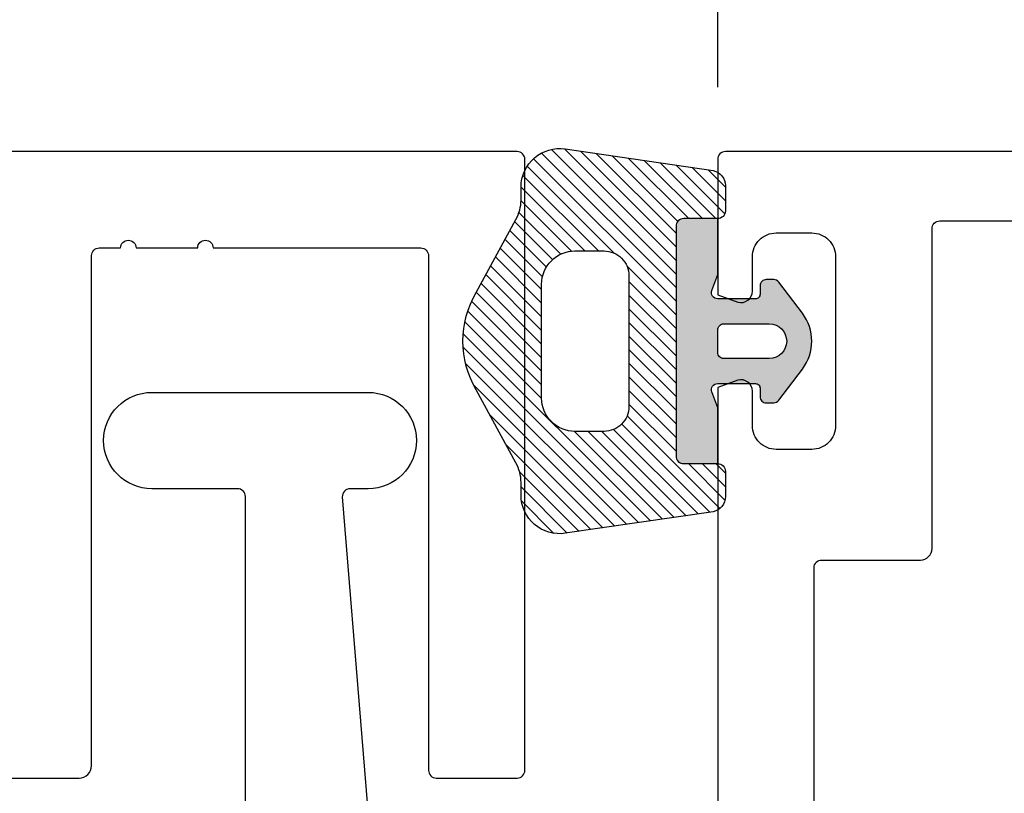
# Model space of a CAD drawing. Units: inches. Extents: x 0 to 266, y 0 to 43.
# Drawn here: x 4 to 6, y 27 to 28 of the extents above; entities that cross this region are included whole.
import ezdxf
from ezdxf import colors
from ezdxf.entities.mleader import LeaderData, LeaderLine
from ezdxf.math import Vec2, Vec3

# ---------------------------------------------------------------- set-up
doc = ezdxf.new("R2010")
doc.units = ezdxf.units.IN
doc.header["$LTSCALE"] = 0.25
doc.header["$MEASUREMENT"] = 0
for name, color, linetype in [('Arcadia-Dim', 4, 'Continuous'), ('Arcadia-Profile', 6, 'Continuous'), ('Arcadia-Shade', 8, 'Continuous'), ('Arcadia-Text', 3, 'Continuous')]:
    doc.layers.add(name, color=color, linetype=linetype)
doc.styles.get("Standard").update_dxf_attribs({"font": 'ARIALN.TTF'})
doc.dimstyles.new('Arcadia-2', dxfattribs={"dimscale": 2, "dimtxt": 0.0938, "dimasz": 0.0938, "dimexe": 0.0546, "dimexo": 0.0469, "dimgap": 0.0469, "dimtad": 0, "dimtih": 1, "dimdec": 4, "dimzin": 3, "dimdsep": 46, "dimlunit": 4, "dimtxsty": 'Standard', "dimblk": 'ARCHTICK', "dimcen": 0.0469, "dimdle": 0.0546, "dimclrd": 256, "dimclre": 256, "dimclrt": 256, "dimadec": 0, "dimazin": 0, "dimtfac": 0.75, "dimtdec": 4, "dimtix": 1, "dimtmove": 2, "dimatfit": 3, "dimfxl": 1, "dimtolj": 1, "dimtzin": 3, "dimlwd": -3, "dimlwe": -3, "dimarcsym": 0})

# ---------------------------------------------------------------- blocks, each defined once
blk = doc.blocks.new('*U36')
at = {"layer": 'Arcadia-Shade'}
h = blk.add_hatch(color=256, dxfattribs=at)
h.dxf.hatch_style = 1
edge = h.paths.add_edge_path(flags=16)
edge.add_arc((-0.0145, -0.145), 0.008, 180, 270, ccw=False)
edge.add_line((-0.0225, -0.145), (-0.0225, -0.086))
edge.add_arc((0, -0.086), 0.0225, 0, 180, ccw=False)
edge.add_line((0.0225, -0.086), (0.0225, -0.145))
edge.add_arc((0.0145, -0.145), 0.008, -90, 0, ccw=False)
edge.add_line((0.0145, -0.153), (-0.0145, -0.153))
edge = h.paths.add_edge_path()
edge.add_line((0.055, -0.153), (0.055, -0.104))
edge.add_arc((0.061, -0.104), 0.006, 90, 180, ccw=False)
edge.add_line((0.061, -0.098), (0.072, -0.098))
edge.add_arc((0.072, -0.09), 0.008, 270, 360)
edge.add_line((0.08, -0.09), (0.08, -0.0803))
edge.add_arc((0.072, -0.0803), 0.008, 360, 415.4077)
edge.add_line((0.0765, -0.0737), (0.0362, -0.0432))
edge.add_arc((0, -0.091), 0.06, 52.8381, 127.1619)
edge.add_line((-0.0363, -0.0432), (-0.0765, -0.0737))
edge.add_arc((-0.072, -0.0803), 0.008, 124.5923, 180)
edge.add_line((-0.08, -0.0803), (-0.08, -0.09))
edge.add_arc((-0.072, -0.09), 0.008, 180, 270)
edge.add_line((-0.072, -0.098), (-0.061, -0.098))
edge.add_arc((-0.061, -0.104), 0.006, 0, 90, ccw=False)
edge.add_line((-0.055, -0.104), (-0.055, -0.153))
edge.add_arc((-0.063, -0.153), 0.008, -110, 0, ccw=False)
edge.add_line((-0.0657, -0.1605), (-0.0864, -0.153))
edge.add_line((-0.0864, -0.153), (-0.1591, -0.153))
edge.add_line((-0.1591, -0.153), (-0.1591, -0.197))
edge.add_arc((-0.1491, -0.197), 0.01, 180, 270)
edge.add_line((-0.1491, -0.207), (0.1489, -0.207))
edge.add_arc((0.1489, -0.197), 0.01, 270, 360)
edge.add_line((0.1589, -0.197), (0.1589, -0.153))
edge.add_line((0.1589, -0.153), (0.0864, -0.153))
edge.add_line((0.0864, -0.153), (0.0657, -0.1605))
edge.add_arc((0.063, -0.153), 0.008, 180, 290, ccw=False)
h = blk.add_hatch(dxfattribs=at)
h.set_pattern_fill('ANSI31', color=256, scale=0.1, style=0)
h.set_pattern_definition([(45, (-40.982556, -29.58021), (-0.0088388348, 0.0088388348), [])])
h.paths.add_polyline_path([(0.2213, -0.1589, 0.354119), (0.2017, -0.143), (0.1689, -0.143, 0.414214), (0.1589, -0.153), (0.1589, -0.197, -0.414214), (0.1489, -0.207), (-0.1491, -0.207, -0.414214), (-0.1591, -0.197), (-0.1591, -0.153, 0.414214), (-0.1691, -0.143), (-0.2019, -0.143, 0.354119), (-0.2214, -0.1589), (-0.2495, -0.3508, 0.457403), (-0.2, -0.408), (-0.1833, -0.408, -0.132966), (-0.1581, -0.4148), (-0.0631, -0.4663, 0.270718), (0.063, -0.4663), (0.158, -0.4148, -0.132966), (0.1832, -0.408), (0.1999, -0.408, 0.457403), (0.2494, -0.3508)])
h.paths.add_polyline_path([(0.117, -0.3004), (0.117, -0.3381, -0.414214), (0.0739, -0.3813), (-0.074, -0.3813, -0.414214), (-0.1171, -0.3381), (-0.1171, -0.3004, -0.414214), (-0.0848, -0.268), (0.0847, -0.268, -0.414214)], flags=16)
at = {"layer": 'Arcadia-Profile'}
for points in [[(0.055, -0.153), (0.055, -0.104, -0.414214), (0.061, -0.098), (0.072, -0.098, 0.414214), (0.08, -0.09), (0.08, -0.0803, 0.246585), (0.0765, -0.0737), (0.0362, -0.0432, 0.336167), (-0.0363, -0.0432), (-0.0765, -0.0737, 0.246585), (-0.08, -0.0803), (-0.08, -0.09, 0.414214), (-0.072, -0.098), (-0.061, -0.098, -0.414214), (-0.055, -0.104), (-0.055, -0.153, -0.520567), (-0.0657, -0.1605), (-0.0864, -0.153), (-0.1591, -0.153), (-0.1591, -0.197, 0.414214), (-0.1491, -0.207), (0.1489, -0.207, 0.414214), (0.1589, -0.197), (0.1589, -0.153), (0.0864, -0.153), (0.0657, -0.1605, -0.520567)], [(-0.0145, -0.153, -0.414214), (-0.0225, -0.145), (-0.0225, -0.086, -1), (0.0225, -0.086), (0.0225, -0.145, -0.414214), (0.0145, -0.153)], [(0.1589, -0.197), (0.1589, -0.153, -0.414214), (0.1689, -0.143), (0.2017, -0.143, -0.354119), (0.2213, -0.1589), (0.2493, -0.3506, -0.458562), (0.1999, -0.408), (0.1832, -0.408, 0.132966), (0.158, -0.4148), (0.063, -0.4663, -0.270718), (-0.0631, -0.4663), (-0.1581, -0.4148, 0.132966), (-0.1833, -0.408), (-0.2, -0.408, -0.458562), (-0.2495, -0.3506), (-0.2214, -0.1589, -0.354119), (-0.2019, -0.143), (-0.1691, -0.143, -0.414214), (-0.1591, -0.153), (-0.1591, -0.197, 0.414214), (-0.1491, -0.207), (0.1489, -0.207, 0.414214)], [(0.117, -0.3381, -0.414214), (0.0739, -0.3813), (-0.074, -0.3813, -0.414214), (-0.1171, -0.3381), (-0.1171, -0.3004, -0.414214), (-0.0848, -0.268), (0.0847, -0.268, -0.414214), (0.117, -0.3004)]]:
    blk.add_lwpolyline(points, format="xyb", close=True, dxfattribs=at)
blk = doc.blocks.new('_ArchTick')
at = {"color": 0, "linetype": 'ByBlock', "lineweight": -3, "const_width": 0.15}
blk.add_lwpolyline([(-0.5, -0.5), (0.5, 0.5)], dxfattribs=at)
blk = doc.blocks.new('*D49')
at = {"layer": 'Arcadia-Dim', "lineweight": -3}
for p, q in [((2.125, 29.4122), (2.125, 29.1431)), ((2.125, 27.9906), (2.125, 28.3689)), ((2.5312, 28.0998), (2.0158, 28.0998))]:
    blk.add_line(p, q, dxfattribs=at)
blk.add_solid([(2.0937, 29.4122), (2.1563, 29.4122), (2.125, 29.5998)], dxfattribs=at)
at = {"layer": 'Defpoints', "color": 0, "lineweight": -3}
for p in [(2.125, 29.5998), (5.312, 29.5998), (2.625, 28.0998)]:
    blk.add_point(p, dxfattribs=at)
at = {"layer": 'Arcadia-Dim', "lineweight": -3, "xscale": 0.1876, "yscale": 0.1876, "zscale": 0.1876, "rotation": 270}
blk.add_blockref('_ArchTick', (2.125, 28.0998), dxfattribs=at)
at = {"layer": 'Arcadia-Dim', "lineweight": -3, "insert": (2.125, 28.756), "char_height": 0.1876, "attachment_point": 5, "rotation": 90}
blk.add_mtext('\\A1;D.L.O.', dxfattribs=at)
blk = doc.blocks.new('*D51')
at = {"layer": 'Arcadia-Dim', "lineweight": -3}
for p, q in [((2.625, 28.2874), (2.625, 28.475)), ((2.625, 28.0998), (2.625, 27.956)), ((2.625, 27.2248), (2.625, 27.3686)), ((3.0624, 27.2248), (2.5158, 27.2248)), ((2.625, 27.2248), (2.625, 27.0372))]:
    blk.add_line(p, q, dxfattribs=at)
blk.add_solid([(2.5937, 28.2874), (2.6563, 28.2874), (2.625, 28.0998)], dxfattribs=at)
at = {"layer": 'Defpoints', "color": 0, "lineweight": -3}
for p in [(2.625, 28.0998), (5.322, 28.0998), (3.1562, 27.2248)]:
    blk.add_point(p, dxfattribs=at)
at = {"layer": 'Arcadia-Dim', "lineweight": -3, "xscale": 0.1876, "yscale": 0.1876, "zscale": 0.1876, "rotation": 90}
blk.add_blockref('_ArchTick', (2.625, 27.2248), dxfattribs=at)
at = {"layer": 'Arcadia-Dim', "lineweight": -3, "insert": (2.625, 27.6623), "char_height": 0.1876, "attachment_point": 5, "rotation": 90}
blk.add_mtext('\\A1;G.S.', dxfattribs=at)
blk = doc.blocks.new('*D52')
at = {"layer": 'Arcadia-Dim', "lineweight": -3}
for p, q in [((5.312, 28.1836), (5.312, 29.7055)), ((10.375, 28.1836), (10.375, 29.7055)), ((5.2028, 29.5963), (7.58, 29.5963)), ((10.4842, 29.5963), (8.107, 29.5963))]:
    blk.add_line(p, q, dxfattribs=at)
at = {"layer": 'Defpoints', "color": 0, "lineweight": -3}
for p in [(5.312, 29.5963), (5.312, 28.0898), (10.375, 28.0898)]:
    blk.add_point(p, dxfattribs=at)
at = {"layer": 'Arcadia-Dim', "lineweight": -3, "xscale": 0.1876, "yscale": 0.1876, "zscale": 0.1876, "rotation": 180}
blk.add_blockref('_ArchTick', (5.312, 29.5963), dxfattribs=at)
at = {"layer": 'Arcadia-Dim', "lineweight": -3, "xscale": 0.1876, "yscale": 0.1876, "zscale": 0.1876}
blk.add_blockref('_ArchTick', (10.375, 29.5963), dxfattribs=at)
at = {"layer": 'Arcadia-Dim', "lineweight": -3, "insert": (7.8435, 29.5963), "char_height": 0.1876, "attachment_point": 5}
blk.add_mtext('\\A1;5{\\H0.75x;\\S1/16;}"', dxfattribs=at)
blk = doc.blocks.new('*D53')
at = {"layer": 'Arcadia-Dim', "lineweight": -3}
for p, q in [((3.125, 29.1901), (3.125, 30.2055)), ((10.375, 28.1836), (10.375, 30.2055)), ((3.0158, 30.0963), (6.5244, 30.0963)), ((10.4842, 30.0963), (6.9756, 30.0963))]:
    blk.add_line(p, q, dxfattribs=at)
at = {"layer": 'Defpoints', "color": 0, "lineweight": -3}
for p in [(3.125, 30.0963), (3.125, 29.0963), (10.375, 28.0898)]:
    blk.add_point(p, dxfattribs=at)
at = {"layer": 'Arcadia-Dim', "lineweight": -3, "xscale": 0.1876, "yscale": 0.1876, "zscale": 0.1876, "rotation": 180}
blk.add_blockref('_ArchTick', (3.125, 30.0963), dxfattribs=at)
at = {"layer": 'Arcadia-Dim', "lineweight": -3, "xscale": 0.1876, "yscale": 0.1876, "zscale": 0.1876}
blk.add_blockref('_ArchTick', (10.375, 30.0963), dxfattribs=at)
at = {"layer": 'Arcadia-Dim', "lineweight": -3, "insert": (6.75, 30.0963), "char_height": 0.1876, "attachment_point": 5}
blk.add_mtext('\\A1;7{\\H0.75x;\\S1/4;}"', dxfattribs=at)

msp = doc.modelspace()

# ---------------------------------------------------------------- linework, layer by layer
at = {"layer": 'Arcadia-Profile'}
for points in [[(5.062, 28.0898, 0.4142135), (5.052, 28.0998), (4.337, 28.0998, 1), (4.337, 28.0498), (4.367, 28.0498, -0.4142136), (4.375, 28.0418), (4.375, 27.30282, 0.4142136), (4.391, 27.28682), (4.484, 27.28682, 0.4142136), (4.5, 27.30282), (4.5, 27.9648, -0.4142136), (4.51, 27.9748), (4.53767, 27.9748, -1), (4.55767, 27.9748), (4.63767, 27.9748, -1), (4.65767, 27.9748), (4.927, 27.9748, -0.4142136), (4.937, 27.9648), (4.937, 27.29682, 0.4142136), (4.947, 27.28682), (5.052, 27.28682, 0.4142136), (5.062, 27.29682)], [(10.25499, 26.68981), (5.687, 26.68981, -0.4142136), (5.677, 26.69981), (5.677, 27.0898, 0.4142136), (5.667, 27.0998), (5.62049, 27.0998, -1), (5.60049, 27.0998), (5.52049, 27.0998, -1), (5.50049, 27.0998), (5.467, 27.0998, -0.4142136), (5.437, 27.1298), (5.437, 27.5598, -0.4142136), (5.447, 27.5698), (5.575, 27.5698, 0.4142136), (5.59, 27.5848), (5.59, 27.9998, -0.4142136), (5.6, 28.0098), (10.28499, 28.0098), (10.28499, 26.71981, -0.4142136)], [(4.7195, 26.8498), (4.6995, 26.8698), (4.6995, 27.6523, 0.4142136), (4.6895, 27.6623), (4.57812, 27.6623, -1), (4.57812, 27.7873), (4.85887, 27.7873, -1), (4.85887, 27.6623), (4.83515, 27.6623, 0.4328776), (4.82517, 27.65167), (4.876, 27.0273), (4.876, 26.9449), (4.9172, 26.93386), (4.9172, 26.76575), (4.876, 26.75471), (4.876, 26.5998), (4.6995, 26.5998), (4.6995, 26.8298)]]:
    msp.add_lwpolyline(points, format="xyb", close=True, dxfattribs=at)
msp.add_lwpolyline([(10.365, 28.0998), (5.322, 28.0998, 0.4142136), (5.312, 28.0898), (5.312, 27.91399), (5.33812, 27.90431, 0.4931454), (5.357, 27.9188), (5.357, 27.9633, -0.4142136), (5.388, 27.9943), (5.434, 27.9943, -0.4142136), (5.465, 27.9633), (5.465, 27.7443, -0.4142136), (5.434, 27.7133), (5.388, 27.7133, -0.4142136), (5.357, 27.7443), (5.357, 27.7888, 0.4931454), (5.33812, 27.80329), (5.312, 27.79361), (5.312, 27.0473, -0.4142136)], format="xyb", dxfattribs=at)

# ---------------------------------------------------------------- block references
at = {"layer": 'Arcadia-Profile', "lineweight": -3, "rotation": 270}
msp.add_blockref('*U36', (5.465, 27.85376), dxfattribs=at)

# ---------------------------------------------------------------- dimensions: what is measured, and where the dimension line sits
at = {"layer": 'Arcadia-Dim', "lineweight": -3}
for base, p2, picture, middle in [((3.125, 30.09628), (3.125, 29.09628), '*D53', (6.75, 30.09628)), ((5.312, 29.59628), (5.312, 28.0898), '*D52', (7.8435, 29.59628))]:
    dim = msp.add_linear_dim(base=base, p1=(10.37499, 28.0898), p2=p2, dimstyle='Arcadia-2', dxfattribs=at)
    dim.commit()
    dim.dimension.update_dxf_attribs({"geometry": picture, "text_midpoint": middle})
for base, p1, p2, text, picture, middle in [((2.125, 29.5998), (2.625, 28.0998), (5.312, 29.5998), 'D.L.O.', '*D49', (2.125, 28.756)), ((2.625, 28.0998), (3.15625, 27.2248), (5.322, 28.0998), 'G.S.', '*D51', (2.625, 27.6623))]:
    dim = msp.add_linear_dim(base=base, p1=p1, p2=p2, angle=270, text=text, dimstyle='Arcadia-2', override={"dimblk1": 'ArchTick', "dimsah": 1, "dimse2": 1}, dxfattribs=at)
    dim.commit()
    dim.dimension.update_dxf_attribs({"geometry": picture, "text_midpoint": middle, "text_rotation": 90})

# ---------------------------------------------------------------- leaders
at = {"layer": 'Arcadia-Text', "lineweight": -3}
ml = msp.add_multileader_mtext('Standard', dxfattribs=at)
ml.set_content('\\A1;OPG2087HS', color=256)
ml.set_leader_properties()
ml.build(insert=Vec2(0, 0))
ml.multileader.update_dxf_attribs({"dogleg_length": 0.1875, "arrow_head_size": 0.24})
ctx = ml.context
ctx.base_point, ctx.char_height, ctx.arrow_head_size, ctx.landing_gap_size, ctx.plane_origin = Vec3(1.15833, 30.0014), 0.1875, 0.24, 0.18, Vec3(4.44186, 35.16838)
ctx.text_align_type = 2
notes = []
notes.append((ctx, [(0, (1, 1, 0), (2.9375, 30.0014), (-1, 0), 0.1875, [(0, [(4.5055, 26.8498)], 0, [])])]))
ctx.mtext.insert, ctx.mtext.alignment, ctx.mtext.flow_direction = Vec3(2.57, 30.09675), 3, 5
for ctx, leaders in notes:
    for number, flags, end, landing, length, lines in leaders:
        leader = LeaderData()
        leader.index, (leader.has_last_leader_line, leader.has_dogleg_vector, leader.attachment_direction) = number, flags
        leader.last_leader_point, leader.dogleg_vector, leader.dogleg_length = Vec3(end), Vec3(landing), length
        for number, points, colour, breaks in lines:
            line = LeaderLine()
            line.index, line.vertices, line.color, line.breaks = number, Vec3.list(points), colors.encode_raw_color(colour), breaks
            leader.lines.append(line)
        ctx.leaders.append(leader)

doc.saveas('drawing.dxf')
